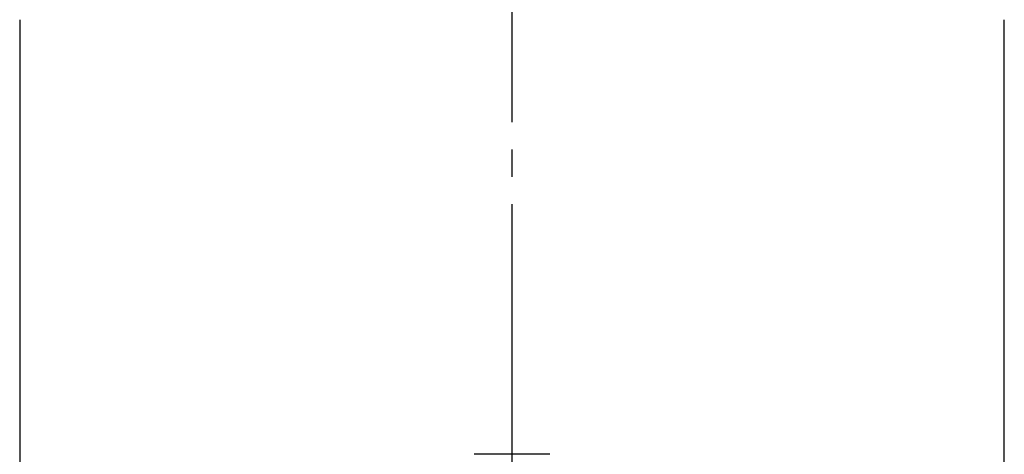
# Model space of a CAD drawing. Units: millimetres. Extents: x 0 to 840, y 0 to 1188.
# Drawn here: x 229 to 265, y 770 to 786 of the extents above; entities that cross this region are included whole.
import ezdxf

# ---------------------------------------------------------------- set-up
doc = ezdxf.new("R2010")
doc.units = ezdxf.units.MM
doc.linetypes.add('DASH_CENTER', pattern=[14, 11, -1, 1, -1])
doc.layers.add('1', color=7, linetype='Continuous')

# ---------------------------------------------------------------- blocks, each defined once
blk = doc.blocks.new('81-203', base_point=(874.378, 301.931))
at = {"color": 7, "linetype": 'Continuous'}
blk.add_line((248.119, 769.666), (245.364, 769.666), dxfattribs=at)
blk = doc.blocks.new('53_5', base_point=(630, 2202))
at = {"color": 7, "linetype": 'Continuous'}
for p, q in [((228.742, 785.556), (228.742, 764.878)), ((264.742, 764.878), (264.742, 785.556))]:
    blk.add_line(p, q, dxfattribs=at)
blk = doc.blocks.new('S860-80X', base_point=(724.909, 135.147))
at = {"layer": '1'}
for name, p in [('53_5', (630, 2202)), ('81-203', (874.378, 301.931))]:
    blk.add_blockref(name, p, dxfattribs=at)
blk = doc.blocks.new('K37610-564XS-1_0__13', base_point=(1084.059, 100.385))
at = {"layer": '1'}
blk.add_blockref('S860-80X', (724.909, 135.147), dxfattribs=at)
blk = doc.blocks.new('85-188S64-1_0', base_point=(813.408, -20.882))
at = {"layer": '1'}
blk.add_blockref('K37610-564XS-1_0__13', (1084.059, 100.385), dxfattribs=at)
blk = doc.blocks.new('K37610EJV-13', base_point=(838.148, -1.07))
at = {"layer": '1'}
blk.add_blockref('85-188S64-1_0', (813.408, -20.882), dxfattribs=at)

msp = doc.modelspace()

# ---------------------------------------------------------------- linework, layer by layer
at = {"layer": '1', "color": 2, "linetype": 'DASH_CENTER'}
msp.add_line((246.742, 417.807), (246.742, 809.99), dxfattribs=at)

# ---------------------------------------------------------------- block references
at = {"layer": '1'}
msp.add_blockref('K37610EJV-13', (838.148, -1.07), dxfattribs=at)

doc.saveas('drawing.dxf')
